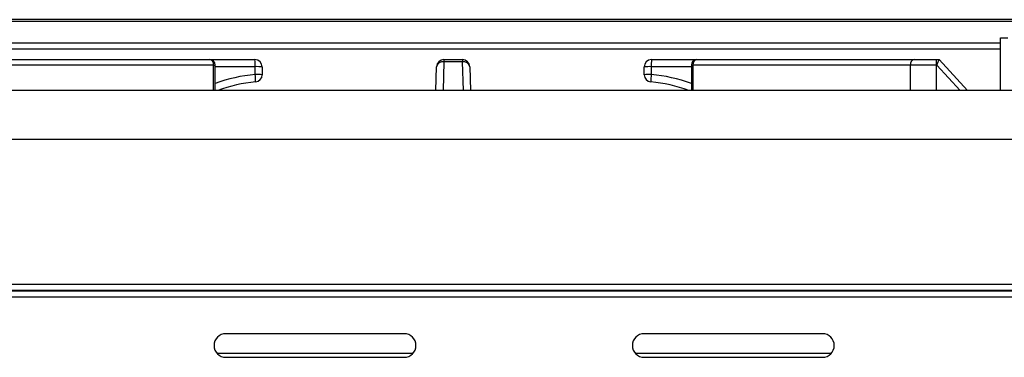
# Model space of a CAD drawing. Extents: x 27 to 262, y -276 to -33.
# Drawn here: x 65 to 82, y -90 to -85 of the extents above; entities that cross this region are included whole.
import ezdxf

# ---------------------------------------------------------------- set-up
doc = ezdxf.new("R2010")
doc.units = 0
doc.header["$MEASUREMENT"] = 0
doc.layers.add('Layer 1', color=7, linetype='Continuous')

# ---------------------------------------------------------------- blocks, each defined once
blk = doc.blocks.new('block 450')
at = {"layer": 'Layer 1', "color": 7, "lineweight": 30, "true_color": 0xffffff}
blk.add_lwpolyline([(135.844, -89.193), (46.294, -89.193)], dxfattribs=at)
blk = doc.blocks.new('block 464')
at = {"layer": 'Layer 1', "color": 7, "lineweight": 30, "true_color": 0xffffff}
blk.add_lwpolyline([(46.294, -89.09), (135.844, -89.09)], dxfattribs=at)
blk = doc.blocks.new('block 621')
at = {"layer": 'Layer 1', "color": 7, "lineweight": 30, "true_color": 0xffffff}
blk.add_lwpolyline([(45.746, -84.576), (136.392, -84.576)], dxfattribs=at)
blk = doc.blocks.new('block 626')
at = {"layer": 'Layer 1', "color": 7, "lineweight": 30, "true_color": 0xffffff}
blk.add_lwpolyline([(136.392, -84.549), (45.746, -84.549)], dxfattribs=at)
blk = doc.blocks.new('block 661')
at = {"layer": 'Layer 1', "color": 7, "lineweight": 30, "true_color": 0xffffff}
blk.add_lwpolyline([(137.334, -85.736), (44.803, -85.736)], dxfattribs=at)
blk = doc.blocks.new('block 662')
at = {"layer": 'Layer 1', "color": 7, "lineweight": 30, "true_color": 0xffffff}
blk.add_lwpolyline([(137.334, -86.557), (44.803, -86.557)], dxfattribs=at)
blk = doc.blocks.new('block 664')
at = {"layer": 'Layer 1', "color": 7, "lineweight": 30, "true_color": 0xffffff}
blk.add_lwpolyline([(137.334, -88.981), (44.803, -88.981)], dxfattribs=at)
blk = doc.blocks.new('block 666')
at = {"layer": 'Layer 1', "color": 7, "lineweight": 30, "true_color": 0xffffff}
blk.add_lwpolyline([(137.334, -89.081), (44.803, -89.081)], dxfattribs=at)
blk = doc.blocks.new('block 824')
at = {"layer": 'Layer 1', "color": 8, "lineweight": 30, "true_color": 0x808080}
blk.add_lwpolyline([(81.548, -85.041), (63.115, -85.041)], dxfattribs=at)
blk = doc.blocks.new('block 827')
at = {"layer": 'Layer 1', "color": 8, "lineweight": 30, "true_color": 0x808080}
blk.add_lwpolyline([(63.115, -84.935), (81.548, -84.935)], dxfattribs=at)
blk = doc.blocks.new('block 1885')
at = {"layer": 'Layer 1', "color": 7, "lineweight": 30, "true_color": 0xffffff}
blk.add_lwpolyline([(81.548, -84.853), (81.67, -84.853)], dxfattribs=at)
blk = doc.blocks.new('block 1886')
at = {"layer": 'Layer 1', "color": 7, "lineweight": 30, "true_color": 0xffffff}
blk.add_lwpolyline([(81.548, -85.736), (81.548, -84.853)], dxfattribs=at)
blk = doc.blocks.new('block 1899')
at = {"layer": 'Layer 1', "color": 7, "lineweight": 30, "true_color": 0xffffff}
blk.add_lwpolyline([(76.375, -85.309), (76.375, -85.736)], dxfattribs=at)
blk = doc.blocks.new('block 1900')
at = {"layer": 'Layer 1', "color": 7, "lineweight": 30, "true_color": 0xffffff}
blk.add_open_spline([(76.466, -85.218), (76.416, -85.218), (76.375, -85.259), (76.375, -85.309)], degree=3, dxfattribs=at)
blk = doc.blocks.new('block 1901')
at = {"layer": 'Layer 1', "color": 7, "lineweight": 30, "true_color": 0xffffff}
blk.add_open_spline([(68.41, -85.309), (68.41, -85.259), (68.369, -85.218), (68.318, -85.218)], degree=3, dxfattribs=at)
blk = doc.blocks.new('block 1902')
at = {"layer": 'Layer 1', "color": 7, "lineweight": 30, "true_color": 0xffffff}
blk.add_lwpolyline([(68.41, -85.736), (68.41, -85.309)], dxfattribs=at)
blk = doc.blocks.new('block 1903')
at = {"layer": 'Layer 1', "color": 7, "lineweight": 30, "true_color": 0xffffff}
blk.add_lwpolyline([(72.548, -85.254), (72.237, -85.254)], dxfattribs=at)
blk = doc.blocks.new('block 1906')
at = {"layer": 'Layer 1', "color": 7, "lineweight": 30, "true_color": 0xffffff}
blk.add_lwpolyline([(80.479, -85.309), (80.476, -85.309)], dxfattribs=at)
blk = doc.blocks.new('block 1907')
at = {"layer": 'Layer 1', "color": 7, "lineweight": 30, "true_color": 0xffffff}
blk.add_lwpolyline([(80.476, -85.309), (80.039, -85.309)], dxfattribs=at)
blk = doc.blocks.new('block 1908')
at = {"layer": 'Layer 1', "color": 7, "lineweight": 30, "true_color": 0xffffff}
blk.add_open_spline([(80.479, -85.309), (80.518, -85.22), (80.519, -85.218), (80.519, -85.218)], degree=3, dxfattribs=at)
blk = doc.blocks.new('block 1909')
at = {"layer": 'Layer 1', "color": 7, "lineweight": 30, "true_color": 0xffffff}
blk.add_lwpolyline([(80.519, -85.218), (80.996, -85.736)], dxfattribs=at)
blk = doc.blocks.new('block 1911')
at = {"layer": 'Layer 1', "color": 7, "lineweight": 30, "true_color": 0xffffff}
blk.add_open_spline([(80.104, -85.218), (80.062, -85.226), (80.033, -85.266), (80.039, -85.309)], degree=3, dxfattribs=at)
blk = doc.blocks.new('block 1912')
at = {"layer": 'Layer 1', "color": 7, "lineweight": 30, "true_color": 0xffffff}
blk.add_lwpolyline([(80.104, -85.218), (80.476, -85.218)], dxfattribs=at)
blk = doc.blocks.new('block 1913')
at = {"layer": 'Layer 1', "color": 7, "lineweight": 30, "true_color": 0xffffff}
blk.add_lwpolyline([(80.476, -85.309), (80.476, -85.218)], dxfattribs=at)
blk = doc.blocks.new('block 1914')
at = {"layer": 'Layer 1', "color": 7, "lineweight": 30, "true_color": 0xffffff}
blk.add_lwpolyline([(80.476, -85.218), (80.519, -85.218)], dxfattribs=at)
blk = doc.blocks.new('block 1920')
at = {"layer": 'Layer 1', "color": 7, "lineweight": 30, "true_color": 0xffffff}
blk.add_open_spline([(72.67, -85.336), (72.657, -85.281), (72.604, -85.245), (72.548, -85.254)], degree=3, dxfattribs=at)
blk = doc.blocks.new('block 1921')
at = {"layer": 'Layer 1', "color": 7, "lineweight": 30, "true_color": 0xffffff}
blk.add_lwpolyline([(72.67, -85.336), (72.682, -85.736)], dxfattribs=at)
blk = doc.blocks.new('block 1922')
at = {"layer": 'Layer 1', "color": 7, "lineweight": 30, "true_color": 0xffffff}
blk.add_lwpolyline([(72.103, -85.736), (72.115, -85.336)], dxfattribs=at)
blk = doc.blocks.new('block 1923')
at = {"layer": 'Layer 1', "color": 7, "lineweight": 30, "true_color": 0xffffff}
blk.add_open_spline([(72.237, -85.254), (72.181, -85.245), (72.128, -85.281), (72.115, -85.336)], degree=3, dxfattribs=at)
blk = doc.blocks.new('block 1924')
at = {"layer": 'Layer 1', "color": 7, "lineweight": 30, "true_color": 0xffffff}
blk.add_lwpolyline([(80.039, -85.309), (76.401, -85.309)], dxfattribs=at)
blk = doc.blocks.new('block 1925')
at = {"layer": 'Layer 1', "color": 7, "lineweight": 30, "true_color": 0xffffff}
blk.add_open_spline([(76.466, -85.218), (76.424, -85.226), (76.395, -85.266), (76.401, -85.309)], degree=3, dxfattribs=at)
blk = doc.blocks.new('block 1926')
at = {"layer": 'Layer 1', "color": 7, "lineweight": 30, "true_color": 0xffffff}
blk.add_lwpolyline([(76.466, -85.218), (80.104, -85.218)], dxfattribs=at)
blk = doc.blocks.new('block 1927')
at = {"layer": 'Layer 1', "color": 7, "lineweight": 30, "true_color": 0xffffff}
blk.add_open_spline([(68.384, -85.309), (68.39, -85.266), (68.361, -85.226), (68.318, -85.218)], degree=3, dxfattribs=at)
blk = doc.blocks.new('block 1928')
at = {"layer": 'Layer 1', "color": 7, "lineweight": 30, "true_color": 0xffffff}
blk.add_lwpolyline([(68.384, -85.309), (64.746, -85.309)], dxfattribs=at)
blk = doc.blocks.new('block 1929')
at = {"layer": 'Layer 1', "color": 7, "lineweight": 30, "true_color": 0xffffff}
blk.add_lwpolyline([(64.68, -85.218), (68.318, -85.218)], dxfattribs=at)
blk = doc.blocks.new('block 1930')
at = {"layer": 'Layer 1', "color": 7, "lineweight": 30, "true_color": 0xffffff}
blk.add_lwpolyline([(72.237, -85.218), (72.548, -85.218)], dxfattribs=at)
blk = doc.blocks.new('block 1931')
at = {"layer": 'Layer 1', "color": 7, "lineweight": 30, "true_color": 0xffffff}
blk.add_lwpolyline([(72.548, -85.218), (72.548, -85.254)], dxfattribs=at)
blk = doc.blocks.new('block 1932')
at = {"layer": 'Layer 1', "color": 7, "lineweight": 30, "true_color": 0xffffff}
blk.add_lwpolyline([(72.237, -85.218), (72.237, -85.254)], dxfattribs=at)
blk = doc.blocks.new('block 1933')
at = {"layer": 'Layer 1', "color": 7, "lineweight": 30, "true_color": 0xffffff}
blk.add_open_spline([(72.237, -85.218), (72.171, -85.218), (72.117, -85.271), (72.115, -85.336)], degree=3, dxfattribs=at)
blk = doc.blocks.new('block 1934')
at = {"layer": 'Layer 1', "color": 7, "lineweight": 30, "true_color": 0xffffff}
blk.add_open_spline([(72.67, -85.336), (72.668, -85.271), (72.614, -85.218), (72.548, -85.218)], degree=3, dxfattribs=at)
blk = doc.blocks.new('block 1935')
at = {"layer": 'Layer 1', "color": 7, "lineweight": 30, "true_color": 0xffffff}
blk.add_open_spline([(76.331, -85.736), (76.127, -85.659), (75.914, -85.61), (75.697, -85.591)], degree=3, dxfattribs=at)
blk = doc.blocks.new('block 1936')
at = {"layer": 'Layer 1', "color": 7, "lineweight": 30, "true_color": 0xffffff}
blk.add_open_spline([(75.705, -85.466), (75.7, -85.507), (75.697, -85.549), (75.697, -85.591)], degree=3, dxfattribs=at)
blk = doc.blocks.new('block 1937')
at = {"layer": 'Layer 1', "color": 7, "lineweight": 30, "true_color": 0xffffff}
blk.add_open_spline([(69.088, -85.591), (68.871, -85.61), (68.658, -85.659), (68.454, -85.736)], degree=3, dxfattribs=at)
blk = doc.blocks.new('block 1938')
at = {"layer": 'Layer 1', "color": 7, "lineweight": 30, "true_color": 0xffffff}
blk.add_open_spline([(69.088, -85.591), (69.088, -85.549), (69.085, -85.507), (69.08, -85.466)], degree=3, dxfattribs=at)
blk = doc.blocks.new('block 1939')
at = {"layer": 'Layer 1', "color": 7, "lineweight": 30, "true_color": 0xffffff}
blk.add_lwpolyline([(69.08, -85.466), (69.08, -85.336)], dxfattribs=at)
blk = doc.blocks.new('block 1940')
at = {"layer": 'Layer 1', "color": 7, "lineweight": 30, "true_color": 0xffffff}
blk.add_lwpolyline([(75.705, -85.336), (75.705, -85.466)], dxfattribs=at)
blk = doc.blocks.new('block 1941')
at = {"layer": 'Layer 1', "color": 7, "lineweight": 30, "true_color": 0xffffff}
blk.add_lwpolyline([(68.318, -85.218), (69.077, -85.218)], dxfattribs=at)
blk = doc.blocks.new('block 1942')
at = {"layer": 'Layer 1', "color": 7, "lineweight": 30, "true_color": 0xffffff}
blk.add_open_spline([(69.08, -85.336), (69.081, -85.297), (69.08, -85.257), (69.077, -85.218)], degree=3, dxfattribs=at)
blk = doc.blocks.new('block 1943')
at = {"layer": 'Layer 1', "color": 7, "lineweight": 30, "true_color": 0xffffff}
blk.add_open_spline([(75.708, -85.218), (75.705, -85.257), (75.704, -85.297), (75.705, -85.336)], degree=3, dxfattribs=at)
blk = doc.blocks.new('block 1944')
at = {"layer": 'Layer 1', "color": 7, "lineweight": 30, "true_color": 0xffffff}
blk.add_lwpolyline([(75.708, -85.218), (76.466, -85.218)], dxfattribs=at)
blk = doc.blocks.new('block 1945')
at = {"layer": 'Layer 1', "color": 7, "lineweight": 30, "true_color": 0xffffff}
blk.add_open_spline([(69.198, -85.47), (69.159, -85.466), (69.12, -85.465), (69.08, -85.466)], degree=3, dxfattribs=at)
blk = doc.blocks.new('block 1946')
at = {"layer": 'Layer 1', "color": 7, "lineweight": 30, "true_color": 0xffffff}
blk.add_open_spline([(69.088, -85.591), (69.15, -85.585), (69.198, -85.533), (69.198, -85.47)], degree=3, dxfattribs=at)
blk = doc.blocks.new('block 1947')
at = {"layer": 'Layer 1', "color": 7, "lineweight": 30, "true_color": 0xffffff}
blk.add_open_spline([(75.586, -85.47), (75.586, -85.533), (75.634, -85.585), (75.697, -85.591)], degree=3, dxfattribs=at)
blk = doc.blocks.new('block 1948')
at = {"layer": 'Layer 1', "color": 7, "lineweight": 30, "true_color": 0xffffff}
blk.add_open_spline([(75.705, -85.466), (75.665, -85.465), (75.626, -85.466), (75.586, -85.47)], degree=3, dxfattribs=at)
blk = doc.blocks.new('block 1949')
at = {"layer": 'Layer 1', "color": 7, "lineweight": 30, "true_color": 0xffffff}
blk.add_lwpolyline([(69.198, -85.34), (69.198, -85.47)], dxfattribs=at)
blk = doc.blocks.new('block 1950')
at = {"layer": 'Layer 1', "color": 7, "lineweight": 30, "true_color": 0xffffff}
blk.add_open_spline([(69.198, -85.34), (69.159, -85.336), (69.12, -85.335), (69.08, -85.336)], degree=3, dxfattribs=at)
blk = doc.blocks.new('block 1951')
at = {"layer": 'Layer 1', "color": 7, "lineweight": 30, "true_color": 0xffffff}
blk.add_lwpolyline([(75.586, -85.47), (75.586, -85.34)], dxfattribs=at)
blk = doc.blocks.new('block 1952')
at = {"layer": 'Layer 1', "color": 7, "lineweight": 30, "true_color": 0xffffff}
blk.add_open_spline([(75.705, -85.336), (75.665, -85.335), (75.626, -85.336), (75.586, -85.34)], degree=3, dxfattribs=at)
blk = doc.blocks.new('block 1953')
at = {"layer": 'Layer 1', "color": 7, "lineweight": 30, "true_color": 0xffffff}
blk.add_open_spline([(75.708, -85.218), (75.641, -85.218), (75.586, -85.273), (75.586, -85.34)], degree=3, dxfattribs=at)
blk = doc.blocks.new('block 1954')
at = {"layer": 'Layer 1', "color": 7, "lineweight": 30, "true_color": 0xffffff}
blk.add_open_spline([(69.198, -85.34), (69.198, -85.273), (69.144, -85.218), (69.077, -85.218)], degree=3, dxfattribs=at)
blk = doc.blocks.new('block 1955')
at = {"layer": 'Layer 1', "color": 8, "lineweight": 30, "true_color": 0x808080}
blk.add_lwpolyline([(72.237, -85.254), (72.222, -85.736)], dxfattribs=at)
blk = doc.blocks.new('block 1956')
at = {"layer": 'Layer 1', "color": 8, "lineweight": 30, "true_color": 0x808080}
blk.add_lwpolyline([(72.562, -85.736), (72.548, -85.254)], dxfattribs=at)
blk = doc.blocks.new('block 1958')
at = {"layer": 'Layer 1', "color": 8, "lineweight": 30, "true_color": 0x808080}
blk.add_lwpolyline([(80.476, -85.736), (80.476, -85.309)], dxfattribs=at)
blk = doc.blocks.new('block 1959')
at = {"layer": 'Layer 1', "color": 8, "lineweight": 30, "true_color": 0x808080}
blk.add_lwpolyline([(80.872, -85.736), (80.479, -85.309)], dxfattribs=at)
blk = doc.blocks.new('block 1960')
at = {"layer": 'Layer 1', "color": 8, "lineweight": 30, "true_color": 0x808080}
blk.add_lwpolyline([(80.039, -85.736), (80.039, -85.309)], dxfattribs=at)
blk = doc.blocks.new('block 1963')
at = {"layer": 'Layer 1', "color": 8, "lineweight": 30, "true_color": 0x808080}
blk.add_lwpolyline([(76.401, -85.309), (76.401, -85.736)], dxfattribs=at)
blk = doc.blocks.new('block 1964')
at = {"layer": 'Layer 1', "color": 8, "lineweight": 30, "true_color": 0x808080}
blk.add_lwpolyline([(68.384, -85.736), (68.384, -85.309)], dxfattribs=at)
blk = doc.blocks.new('block 1965')
at = {"layer": 'Layer 1', "color": 8, "lineweight": 30, "true_color": 0x808080}
blk.add_lwpolyline([(76.401, -85.309), (76.375, -85.309)], dxfattribs=at)
blk = doc.blocks.new('block 1966')
at = {"layer": 'Layer 1', "color": 8, "lineweight": 30, "true_color": 0x808080}
blk.add_lwpolyline([(68.384, -85.309), (68.41, -85.309)], dxfattribs=at)
blk = doc.blocks.new('block 1967')
at = {"layer": 'Layer 1', "color": 8, "lineweight": 30, "true_color": 0x808080}
blk.add_open_spline([(76.375, -85.62), (76.16, -85.538), (75.934, -85.487), (75.705, -85.466)], degree=3, dxfattribs=at)
blk = doc.blocks.new('block 1968')
at = {"layer": 'Layer 1', "color": 8, "lineweight": 30, "true_color": 0x808080}
blk.add_open_spline([(69.08, -85.466), (68.851, -85.487), (68.625, -85.538), (68.41, -85.62)], degree=3, dxfattribs=at)
blk = doc.blocks.new('block 1969')
at = {"layer": 'Layer 1', "color": 8, "lineweight": 30, "true_color": 0x808080}
blk.add_lwpolyline([(69.08, -85.336), (68.41, -85.336)], dxfattribs=at)
blk = doc.blocks.new('block 1970')
at = {"layer": 'Layer 1', "color": 8, "lineweight": 30, "true_color": 0x808080}
blk.add_lwpolyline([(76.375, -85.336), (75.705, -85.336)], dxfattribs=at)
blk = doc.blocks.new('block 1982')
at = {"layer": 'Layer 1', "color": 7, "lineweight": 30, "true_color": 0xffffff}
blk.add_lwpolyline([(68.44, -90.131), (71.721, -90.131)], dxfattribs=at)
blk = doc.blocks.new('block 1983')
at = {"layer": 'Layer 1', "color": 7, "lineweight": 30, "true_color": 0xffffff}
blk.add_lwpolyline([(75.436, -90.131), (78.718, -90.131)], dxfattribs=at)
blk = doc.blocks.new('block 3145')
at = {"layer": 'Layer 1', "color": 7, "lineweight": 30, "true_color": 0xffffff}
blk.add_open_spline([(75.586, -89.805), (75.477, -89.805), (75.389, -89.893), (75.389, -90.003), (75.389, -90.112), (75.477, -90.2), (75.586, -90.2)], degree=3, knots=[0, 0, 0, 0, 1, 1, 1, 2, 2, 2, 2], dxfattribs=at)
blk = doc.blocks.new('block 3146')
at = {"layer": 'Layer 1', "color": 7, "lineweight": 30, "true_color": 0xffffff}
blk.add_lwpolyline([(75.586, -90.2), (78.567, -90.2)], dxfattribs=at)
blk = doc.blocks.new('block 3147')
at = {"layer": 'Layer 1', "color": 7, "lineweight": 30, "true_color": 0xffffff}
blk.add_open_spline([(78.567, -90.2), (78.676, -90.2), (78.765, -90.112), (78.765, -90.003), (78.765, -89.893), (78.676, -89.805), (78.567, -89.805)], degree=3, knots=[0, 0, 0, 0, 1, 1, 1, 2, 2, 2, 2], dxfattribs=at)
blk = doc.blocks.new('block 3148')
at = {"layer": 'Layer 1', "color": 7, "lineweight": 30, "true_color": 0xffffff}
blk.add_lwpolyline([(78.567, -89.805), (75.586, -89.805)], dxfattribs=at)
blk = doc.blocks.new('block 3149')
at = {"layer": 'Layer 1', "color": 7, "lineweight": 30, "true_color": 0xffffff}
blk.add_open_spline([(68.59, -89.805), (68.481, -89.805), (68.392, -89.893), (68.392, -90.003), (68.392, -90.112), (68.481, -90.2), (68.59, -90.2)], degree=3, knots=[0, 0, 0, 0, 1, 1, 1, 2, 2, 2, 2], dxfattribs=at)
blk = doc.blocks.new('block 3150')
at = {"layer": 'Layer 1', "color": 7, "lineweight": 30, "true_color": 0xffffff}
blk.add_lwpolyline([(68.59, -90.2), (71.571, -90.2)], dxfattribs=at)
blk = doc.blocks.new('block 3151')
at = {"layer": 'Layer 1', "color": 7, "lineweight": 30, "true_color": 0xffffff}
blk.add_open_spline([(71.571, -90.2), (71.68, -90.2), (71.769, -90.112), (71.769, -90.003), (71.769, -89.893), (71.68, -89.805), (71.571, -89.805)], degree=3, knots=[0, 0, 0, 0, 1, 1, 1, 2, 2, 2, 2], dxfattribs=at)
blk = doc.blocks.new('block 3152')
at = {"layer": 'Layer 1', "color": 7, "lineweight": 30, "true_color": 0xffffff}
blk.add_lwpolyline([(71.571, -89.805), (68.59, -89.805)], dxfattribs=at)

msp = doc.modelspace()

# ---------------------------------------------------------------- block references
at = {"layer": 'Layer 1'}
for name in ['block 626', 'block 621', 'block 827', 'block 1885', 'block 1886', 'block 824', 'block 1929', 'block 1901', 'block 1927', 'block 1941', 'block 1942', 'block 1954', 'block 1933', 'block 1923', 'block 1955', 'block 1930', 'block 1932', 'block 1903', 'block 1931', 'block 1934', 'block 1920', 'block 1956', 'block 1953', 'block 1943', 'block 1944', 'block 1900', 'block 1925', 'block 1926', 'block 1911', 'block 1912', 'block 1913', 'block 1914', 'block 1908', 'block 1909', 'block 1928', 'block 1964', 'block 1966', 'block 1902', 'block 1969', 'block 1950', 'block 1939', 'block 1945', 'block 1949', 'block 1922', 'block 1921', 'block 1952', 'block 1951', 'block 1948', 'block 1940', 'block 1970', 'block 1899', 'block 1965', 'block 1924', 'block 1963', 'block 1907', 'block 1960', 'block 1906', 'block 1958', 'block 1959', 'block 1968', 'block 1937', 'block 1938', 'block 1946', 'block 1947', 'block 1936', 'block 1935', 'block 1967', 'block 661', 'block 662', 'block 664', 'block 666', 'block 464', 'block 450', 'block 3149', 'block 3152', 'block 3151', 'block 3145', 'block 3148', 'block 3147', 'block 1982', 'block 3150', 'block 1983', 'block 3146']:
    msp.add_blockref(name, (0, 0), dxfattribs=at)

doc.saveas('drawing.dxf')
